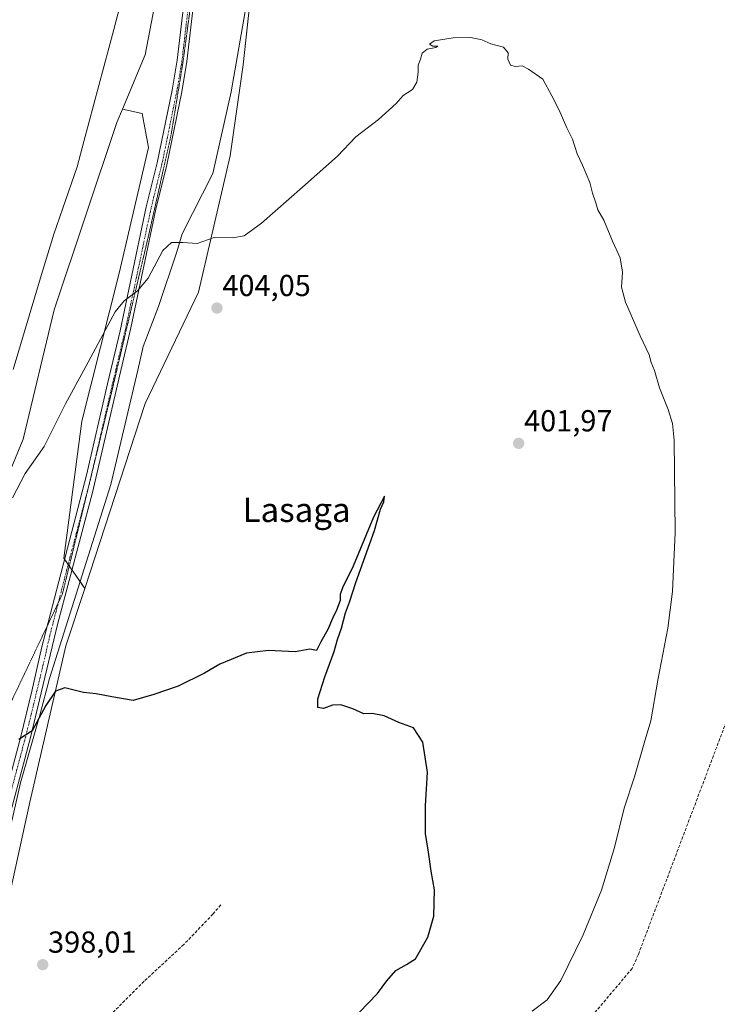
# Model space of a CAD drawing. Units: metres. Extents: x 631984 to 635457, y 4694980 to 4697359.
# Drawn here: x 633351 to 633581, y 4695386 to 4695711 of the extents above; entities that cross this region are included whole.
import ezdxf
from ezdxf.enums import TextEntityAlignment as Align

# ---------------------------------------------------------------- set-up
doc = ezdxf.new("R2010")
doc.units = ezdxf.units.M
doc.header["$MEASUREMENT"] = 0
for name, pattern in [('TRAZO_Y_PUNTO', [1, 0.5, -0.25, 0, -0.25]), ('TRAZOS2', [0.375, 0.25, -0.125]), ('TRAZOSX2', [1.5, 1, -0.5])]:
    doc.linetypes.add(name, pattern=pattern)
for name, color, linetype, lineweight in [('Carátula', 7, 'Continuous', 5), ('Corriente artificial lineal', 5, 'TRAZOSX2', 13), ('Cultivos herbáceos CxS', 92, 'Continuous', 0), ('Curva de nivel maestra', 36, 'Continuous', 30), ('Curva de nivel normal', 36, 'Continuous', 0), ('Pastizal CxS', 92, 'Continuous', 0), ('Pista no pavimentada', 254, 'Continuous', 13), ('Pista no pavimentada Cxs', 254, 'Continuous', 0), ('Pista pavimentada eje', 135, 'TRAZO_Y_PUNTO', 0), ('Punto de cota en terreno', 7, 'Continuous', 0), ('Rótulo de punto de cota en terreno', 19, 'Continuous', 0), ('Suelo desnudo', 252, 'Continuous', 0), ('Suelo desnudo CxS', 43, 'Continuous', 0), ('Texto cartográfico', 19, 'Continuous', 0), ('Vía pecuaria', 92, 'Continuous', 13), ('Vía pecuaria CxS', 92, 'Continuous', 13), ('Vía pecuaria eje', 92, 'TRAZOS2', 0)]:
    doc.layers.add(name, color=color, linetype=linetype, lineweight=lineweight)
doc.styles.add('Arial', font='txt', dxfattribs={"height": 0.2})

# ---------------------------------------------------------------- blocks, each defined once
blk = doc.blocks.new('*U153')
at = {"layer": 'Pastizal CxS', "color": 92, "linetype": 'Continuous', "lineweight": 0}
blk.add_polyline3d([(633430.21, 4695749.86, 406.92), (633424.33, 4695696.11, 406.46), (633420.01, 4695666.11, 405.29), (633409.64, 4695621.17, 404.09), (633392.01, 4695584.44, 402.56), (633392.01, 4695584.44, 402.56), (633372.12, 4695523.51, 400.94), (633365.25, 4695533.49, 401.45), (633371.15, 4695578.59, 403.09), (633383.5, 4695627.45, 405.66), (633393.17, 4695668.79, 406.57), (633391.02, 4695680.06, 406.95), (633384.54, 4695681.48, 406.64), (633392.09, 4695699.39, 406.87), (633411.42, 4695800.33, 407.54)], dxfattribs=at)
blk = doc.blocks.new('*U168')
at = {"layer": 'Curva de nivel normal', "color": 36, "linetype": 'Continuous', "lineweight": 0}
blk.add_polyline3d([(633519.62, 4695384.21, 405), (633524.48, 4695387.95, 405), (633529.01, 4695394.28, 405), (633536.43, 4695409.28, 405), (633542.4, 4695424, 405), (633546.67, 4695438.14, 405), (633549.91, 4695451.11, 405), (633553.31, 4695461.44, 405), (633556.53, 4695472.54, 405), (633558.72, 4695479.81, 405), (633561, 4695493.31, 405), (633564.29, 4695510.38, 405), (633565.86, 4695522.5, 405), (633566.66, 4695541.96, 405), (633566.32, 4695572.41, 405), (633565.85, 4695577.84, 405), (633564.38, 4695582.5, 405), (633561.57, 4695589.56, 405), (633559.86, 4695595.29, 405), (633558.81, 4695597.96, 405), (633558.13, 4695600.48, 405), (633555.16, 4695606.7, 405), (633550.38, 4695617.84, 405), (633549.04, 4695622.76, 405), (633549.33, 4695627.74, 405), (633548.63, 4695632.49, 405), (633546.02, 4695637.96, 405), (633543.2, 4695644.92, 405), (633541.27, 4695648.22, 405), (633540.61, 4695650.54, 405), (633539.46, 4695653.76, 405), (633538.55, 4695657.27, 405), (633536.13, 4695663.04, 405), (633534.36, 4695666.68, 405), (633532.82, 4695671.56, 405), (633530.95, 4695675.31, 405), (633528.43, 4695681.12, 405), (633526.02, 4695685.84, 405), (633523.14, 4695691.35, 405), (633518.42, 4695694.58, 405), (633516.32, 4695695.68, 405), (633514.13, 4695695.49, 405), (633512.4, 4695695.99, 405), (633511.52, 4695697.92, 405), (633511.66, 4695699.99, 405), (633510.08, 4695701.88, 405), (633506, 4695703.03, 405), (633502.98, 4695704.34, 405), (633499.37, 4695705.07, 405), (633493.53, 4695704.96, 405), (633487.33, 4695703.97, 405), (633485.74, 4695702.84, 405), (633486.82, 4695702.18, 405), (633488.52, 4695702.21, 405), (633487.81, 4695701.75, 405), (633484.98, 4695701.25, 405), (633483.35, 4695699.89, 405), (633482.74, 4695697.97, 405), (633482, 4695695.97, 405), (633482.01, 4695693.64, 405), (633481.54, 4695690.3, 405), (633480.11, 4695687.97, 405), (633477.11, 4695685.97, 405), (633474.8, 4695683.3, 405), (633468.97, 4695678.05, 405), (633461.52, 4695672.37, 405), (633455.43, 4695665.97, 405), (633443.89, 4695655.69, 405), (633430.41, 4695643.88, 405), (633424.68, 4695639.75, 405), (633420.79, 4695639.06, 405), (633414.81, 4695639.17, 405), (633409.2, 4695637.22, 405), (633404.46, 4695637.48, 405), (633400.72, 4695637.56, 405), (633397.83, 4695634.85, 405), (633393.01, 4695625.78, 405), (633389.54, 4695621.63, 405), (633385.08, 4695618.29, 405), (633382.11, 4695614.63, 405), (633372.54, 4695596.63, 405), (633365.74, 4695584.38, 405), (633358.78, 4695570.32, 405), (633352.51, 4695561.38, 405), (633348.32, 4695553.41, 405)], dxfattribs=at)
blk = doc.blocks.new('*U169')
at = {"layer": 'Curva de nivel maestra', "color": 36, "linetype": 'Continuous', "lineweight": 30}
blk.add_polyline3d([(633456.62, 4695377.54, 400), (633468.65, 4695389.98, 400), (633471.72, 4695394.21, 400), (633474.69, 4695397.59, 400), (633478.16, 4695399.5, 400), (633481.12, 4695401.46, 400), (633485.24, 4695408.58, 400), (633487.15, 4695415.49, 400), (633487.39, 4695424.14, 400), (633486.32, 4695430.28, 400), (633485.4, 4695436.56, 400), (633484.4, 4695442.7, 400), (633484.43, 4695451.84, 400), (633485.06, 4695462.89, 400), (633483.52, 4695472.82, 400), (633480.42, 4695477.58, 400), (633475.62, 4695479.3, 400), (633470.77, 4695481.54, 400), (633466.9, 4695482.31, 400), (633464.11, 4695482.22, 400), (633460.48, 4695483.82, 400), (633456.5, 4695485.17, 400), (633453.75, 4695485.01, 400), (633450.83, 4695483.88, 400), (633448.94, 4695484.25, 400), (633448.99, 4695487.12, 400), (633451.22, 4695494.32, 400), (633454.37, 4695502.71, 400), (633455.41, 4695506.66, 400), (633456.7, 4695510.38, 400), (633458.1, 4695515.46, 400), (633459.4, 4695518.94, 400), (633461.43, 4695525.46, 400), (633467.57, 4695542.63, 400), (633469.63, 4695549.63, 400), (633470.72, 4695552.04, 400), (633470.95, 4695553.96, 400), (633467.28, 4695546.96, 400), (633460.56, 4695530.82, 400), (633457.03, 4695523.66, 400), (633456.31, 4695521.52, 400), (633456.28, 4695519.55, 400), (633455.13, 4695516.29, 400), (633453.77, 4695513.63, 400), (633452.2, 4695509.96, 400), (633449.97, 4695505.95, 400), (633448.46, 4695503, 400), (633446.27, 4695503.46, 400), (633441.53, 4695502.59, 400), (633432.71, 4695503.06, 400), (633425.49, 4695502.17, 400), (633416.6, 4695498.53, 400), (633411.6, 4695495.58, 400), (633402.93, 4695491.34, 400), (633394.88, 4695488.55, 400), (633388.05, 4695486.53, 400), (633381.05, 4695487.73, 400), (633375.93, 4695488.76, 400), (633371.77, 4695489.24, 400), (633365.6, 4695490.72, 400), (633362.45, 4695489.66, 400), (633359.32, 4695484.86, 400), (633354.78, 4695476.58, 400), (633350.36, 4695473.75, 400)], dxfattribs=at)
blk = doc.blocks.new('5PATER')
at = {"layer": 'Carátula', "linetype": 'Continuous', "lineweight": 5}
h = blk.add_hatch(color=250, dxfattribs=at)
edge = h.paths.add_edge_path()
edge.add_ellipse((0, 0.01), major_axis=(-1.33, -1.34), ratio=0.999422, start_angle=0, end_angle=360)

msp = doc.modelspace()

# ---------------------------------------------------------------- linework, layer by layer
at = {"layer": 'Corriente artificial lineal', "color": 5, "linetype": 'TRAZOSX2', "lineweight": 13}
for points in [[(633639.58, 4695658.99, 409.31), (633643.81, 4695650.09, 409.23), (633644.38, 4695647.09, 409.14), (633644.63, 4695642.46, 409.07), (633644.14, 4695639.62, 409.05), (633643.03, 4695636, 409.06), (633621.03, 4695578.08, 408.26), (633615.82, 4695563.83, 408.06), (633585.68, 4695485.22, 407.19), (633554.53, 4695402.76, 406.21), (633552.52, 4695398.25, 406.17), (633496.03, 4695331.25, 405.64), (633423.52, 4695244.44, 404.91), (633377.49, 4695189.89, 404.52)], [(633417.02, 4695419.19, 398.53), (633414.37, 4695416.16, 398.48), (633404.79, 4695406.14, 398.26), (633391.68, 4695394.03, 397.6), (633379.79, 4695382.1, 397.43), (633361.59, 4695360.85, 396.97), (633352.25, 4695349.35, 396.83), (633342.68, 4695338.5, 396.61), (633337.2, 4695333.68, 396.83), (633316.89, 4695318.68, 396.84)]]:
    msp.add_polyline3d(points, dxfattribs=at)
at = {"layer": 'Cultivos herbáceos CxS', "color": 92, "linetype": 'Continuous', "lineweight": 0}
for points in [[(633384.54, 4695681.48, 406.64), (633392.09, 4695699.39, 406.87), (633411.42, 4695800.33, 407.54), (633416.19, 4695811.75, 407.97), (633418.23, 4695816.62, 408.05), (633418.27, 4695816.62, 408.05), (633418.64, 4695816.62, 408.04), (633418.76, 4695816.62, 408.04), (633418.67, 4695816.8, 408.05), (633418.36, 4695817.4, 408.06), (633417.13, 4695819.76, 408.08), (633413.61, 4695826.51, 408.11), (633413.74, 4695827.74, 408.13), (633424.68, 4695930.21, 408.7), (633427.04, 4695952.32, 408.73), (633427.88, 4695959.11, 409.21), (633431.75, 4695990.61, 409.34), (633435.6, 4696021.94, 409.37), (633435.16, 4696025.13, 409.36), (633433.59, 4696036.47, 409.47), (633433.5, 4696037.16, 409.49)], [(633462.28, 4695981.55, 409.47), (633460.02, 4695965.76, 409.34), (633447.81, 4695907.13, 409.04), (633439.26, 4695871.7, 408.59), (633438.05, 4695827, 408.3), (633438.04, 4695826.51, 408.24), (633434.17, 4695815.39, 407.84), (633434.62, 4695815.12, 407.83), (633426.99, 4695789.05, 407.56), (633430.21, 4695749.86, 406.92), (633428.46, 4695733.87, 406.61), (633424.33, 4695696.11, 406.46), (633420.01, 4695666.11, 405.29), (633409.64, 4695621.17, 404.09), (633392.01, 4695584.44, 402.56), (633372.12, 4695523.51, 400.94)], [(633411.42, 4695800.33, 407.54), (633392.09, 4695699.39, 406.87), (633384.54, 4695681.48, 406.64), (633382.66, 4695677.01, 406.65), (633362.09, 4695615.3, 406.93), (633351.8, 4695572.69, 405.77), (633334.48, 4695530.74, 405.25)], [(633345.33, 4695413.35, 398.89), (633354.05, 4695453.01, 399.24), (633365.94, 4695504.56, 400.37), (633372.12, 4695523.51, 400.94), (633392.01, 4695584.44, 402.56), (633409.64, 4695621.17, 404.09), (633420.01, 4695666.11, 405.29), (633424.33, 4695696.11, 406.46), (633430.21, 4695749.86, 406.92)], [(633334.48, 4695530.74, 405.25), (633351.8, 4695572.69, 405.77), (633362.08, 4695615.3, 406.93), (633382.66, 4695677.01, 406.65), (633384.54, 4695681.48, 406.64)], [(633372.12, 4695523.51, 400.94), (633365.94, 4695504.56, 400.37), (633354.05, 4695453.01, 399.24), (633345.32, 4695413.35, 398.89), (633327.09, 4695357.03, 397.2), (633318.62, 4695319.96, 396.85), (633314.41, 4695301.51, 396.93), (633277.94, 4695264.23, 395.04), (633252.95, 4695239.51, 394.5), (633207.39, 4695194.44, 393.3), (633206, 4695195.49, 393.16)]]:
    msp.add_polyline3d(points, dxfattribs=at)
at = {"layer": 'Pastizal CxS', "color": 92, "linetype": 'Continuous', "lineweight": 0}
for points in [[(633384.54, 4695681.48, 406.64), (633392.09, 4695699.39, 406.87), (633411.42, 4695800.33, 407.54), (633416.19, 4695811.75, 407.97), (633418.23, 4695816.62, 408.05), (633418.27, 4695816.62, 408.05), (633418.64, 4695816.62, 408.04), (633418.76, 4695816.62, 408.04), (633418.67, 4695816.8, 408.05), (633418.36, 4695817.4, 408.06), (633417.13, 4695819.76, 408.08), (633413.61, 4695826.51, 408.11), (633413.74, 4695827.74, 408.13), (633424.68, 4695930.21, 408.7), (633427.04, 4695952.32, 408.73), (633427.88, 4695959.11, 409.21), (633431.75, 4695990.61, 409.34), (633435.6, 4696021.94, 409.37), (633435.16, 4696025.13, 409.36), (633433.59, 4696036.47, 409.47), (633433.5, 4696037.16, 409.49)], [(633462.28, 4695981.55, 409.47), (633460.02, 4695965.76, 409.34), (633447.81, 4695907.13, 409.04), (633439.26, 4695871.7, 408.59), (633438.05, 4695827, 408.3), (633438.04, 4695826.51, 408.24), (633434.17, 4695815.39, 407.84), (633434.62, 4695815.12, 407.83), (633426.99, 4695789.05, 407.56), (633430.21, 4695749.86, 406.92), (633428.46, 4695733.87, 406.61), (633424.33, 4695696.11, 406.46), (633420.01, 4695666.11, 405.29), (633409.64, 4695621.17, 404.09), (633392.01, 4695584.44, 402.56), (633372.12, 4695523.51, 400.94)], [(633384.54, 4695681.48, 406.64), (633391.02, 4695680.06, 406.95), (633393.17, 4695668.79, 406.57), (633383.5, 4695627.45, 405.66), (633371.15, 4695578.59, 403.09), (633365.25, 4695533.49, 401.45), (633365.5, 4695533.12, 401.44), (633366.68, 4695531.41, 401.39), (633367.03, 4695530.9, 401.37), (633367.92, 4695529.62, 401.33), (633370.6, 4695525.73, 401.12), (633372.12, 4695523.51, 400.94)]]:
    msp.add_polyline3d(points, dxfattribs=at)
at = {"layer": 'Pista no pavimentada', "color": 254, "linetype": 'Continuous', "lineweight": 13}
for points in [[(633341.82, 4695440.35, 399.26), (633351.03, 4695474.75, 399.99), (633354.75, 4695489.61, 400.25), (633358.02, 4695504.25, 400.58), (633372.67, 4695560.78, 402.35), (633379.64, 4695590.93, 403.62), (633383.76, 4695608.45, 404.4), (633392.42, 4695649.21, 406.06), (633395.99, 4695663.77, 406.46), (633400.94, 4695687.75, 406.9), (633402.56, 4695697.56, 406.96), (633407.86, 4695742.14, 406.98)], [(633410.44, 4695736.77, 406.97), (633405.75, 4695697.11, 406.98), (633404.11, 4695687.16, 406.87), (633399.14, 4695663.06, 406.33), (633395.57, 4695648.5, 406), (633387.29, 4695609.38, 404.27), (633382.78, 4695590.2, 403.42), (633374.64, 4695555.16, 402.04), (633363.19, 4695511.65, 400.77), (633354.25, 4695474.32, 399.86), (633345.09, 4695440.13, 399.2)]]:
    msp.add_polyline3d(points, dxfattribs=at)
at = {"layer": 'Pista no pavimentada Cxs', "color": 254, "linetype": 'Continuous', "lineweight": 0}
for points in [[(633341.82, 4695440.35, 399.26), (633351.03, 4695474.75, 399.99), (633354.75, 4695489.61, 400.25), (633358.02, 4695504.25, 400.58), (633372.67, 4695560.78, 402.35), (633379.64, 4695590.93, 403.62), (633383.76, 4695608.45, 404.4), (633392.42, 4695649.21, 406.06), (633395.99, 4695663.77, 406.46), (633400.94, 4695687.75, 406.9), (633402.56, 4695697.56, 406.96), (633407.86, 4695742.14, 406.98)], [(633410.44, 4695736.77, 406.97), (633405.75, 4695697.11, 406.98), (633404.11, 4695687.16, 406.87), (633399.14, 4695663.06, 406.33), (633395.57, 4695648.5, 406), (633387.29, 4695609.38, 404.27), (633382.78, 4695590.2, 403.42), (633374.64, 4695555.16, 402.04), (633363.19, 4695511.65, 400.77), (633354.25, 4695474.32, 399.86), (633345.09, 4695440.13, 399.2)]]:
    msp.add_polyline3d(points, dxfattribs=at)
at = {"layer": 'Pista pavimentada eje', "color": 135, "linetype": 'TRAZO_Y_PUNTO', "lineweight": 0}
msp.add_polyline3d([(633406.5, 4695717.17, 407.1), (633404.16, 4695697.34, 406.97), (633402.53, 4695687.46, 406.89), (633400.04, 4695675.41, 406.71), (633397.57, 4695663.42, 406.41), (633394, 4695648.86, 406.03), (633389.86, 4695629.3, 405.29), (633385.53, 4695608.92, 404.38), (633381.21, 4695590.57, 403.58), (633377.73, 4695575.49, 402.8), (633373.66, 4695557.97, 402.19), (633367.93, 4695536.22, 401.51), (633360.61, 4695507.95, 400.7), (633358.97, 4695500.63, 400.5), (633354.5, 4695481.97, 400.08), (633352.64, 4695474.54, 399.95), (633348.06, 4695457.44, 399.61)], dxfattribs=at)
at = {"layer": 'Suelo desnudo', "color": 252, "linetype": 'Continuous', "lineweight": 0}
for points in [[(633334.48, 4695530.74, 405.25), (633351.8, 4695572.69, 405.77), (633362.08, 4695615.3, 406.93), (633382.66, 4695677.01, 406.65), (633384.54, 4695681.48, 406.64)], [(633384.54, 4695681.48, 406.64), (633391.02, 4695680.06, 406.95), (633393.17, 4695668.79, 406.57), (633383.5, 4695627.45, 405.66), (633371.15, 4695578.59, 403.09), (633365.25, 4695533.49, 401.45), (633365.5, 4695533.12, 401.44), (633366.68, 4695531.41, 401.39), (633367.03, 4695530.9, 401.37), (633367.92, 4695529.62, 401.33), (633370.6, 4695525.73, 401.12), (633372.12, 4695523.51, 400.94)], [(633372.12, 4695523.51, 400.94), (633365.94, 4695504.56, 400.37), (633354.05, 4695453.01, 399.24), (633345.32, 4695413.35, 398.89), (633327.09, 4695357.03, 397.2), (633318.62, 4695319.96, 396.85), (633314.41, 4695301.51, 396.93), (633277.94, 4695264.23, 395.04), (633252.95, 4695239.51, 394.5), (633207.39, 4695194.44, 393.3), (633206, 4695195.49, 393.16)]]:
    msp.add_polyline3d(points, dxfattribs=at)
at = {"layer": 'Suelo desnudo CxS', "color": 43, "linetype": 'Continuous', "lineweight": 0}
msp.add_polyline3d([(633334.48, 4695530.74, 405.25), (633351.8, 4695572.69, 405.77), (633362.09, 4695615.3, 406.93), (633382.66, 4695677.01, 406.65), (633384.54, 4695681.48, 406.64), (633391.02, 4695680.06, 406.95), (633393.17, 4695668.79, 406.57), (633383.5, 4695627.45, 405.66), (633371.15, 4695578.59, 403.09), (633365.25, 4695533.49, 401.45), (633372.12, 4695523.51, 400.94), (633372.12, 4695523.51, 400.94), (633365.94, 4695504.56, 400.37), (633354.05, 4695453.01, 399.24), (633345.33, 4695413.35, 398.89)], dxfattribs=at)
at = {"layer": 'Vía pecuaria', "color": 92, "linetype": 'Continuous', "lineweight": 13}
for points in [[(633348.54, 4695595.65, 407.1), (633357.6, 4695625.85, 407.02), (633361.91, 4695640.23, 406.57), (633364.9, 4695648.87, 406.59), (633369.59, 4695662.44, 406.6), (633371.83, 4695670.82, 406.59), (633381.69, 4695707.75, 406.62), (633394.99, 4695758.72, 406.66), (633400.37, 4695784.92, 406.92), (633401.08, 4695788.36, 407.42), (633405.67, 4695814.75, 407.63), (633410.23, 4695840.74, 408.01), (633410.23, 4695840.78, 408), (633410.24, 4695840.84, 408), (633416.49, 4695876.36, 408.52), (633424.45, 4695928.63, 408.7), (633425.04, 4695932.69, 408.71), (633426.19, 4695940.62, 408.71), (633427.82, 4695951.92, 408.78), (633431.39, 4695986.96, 409.35), (633436.31, 4696036.81, 409.74), (633436.2, 4696038.51, 409.83)], [(633429.13, 4695737.7, 406.67), (633420.4, 4695687.2, 406.23), (633414.32, 4695660.2, 405.32), (633404.26, 4695640.36, 405.11), (633402.51, 4695634.43, 404.61), (633396.42, 4695616.44, 404.2), (633391.44, 4695603.23, 403.36), (633389.6, 4695595.43, 403.27), (633380.74, 4695557.8, 401.87), (633360.51, 4695493.84, 400.25), (633357.37, 4695481.69, 399.98), (633351, 4695459.42, 399.58), (633339.7, 4695410.21, 398.82)]]:
    msp.add_polyline3d(points, dxfattribs=at)
at = {"layer": 'Vía pecuaria CxS', "color": 92, "linetype": 'Continuous', "lineweight": 13}
for points in [[(633348.54, 4695595.65, 407.1), (633357.6, 4695625.85, 407.02), (633361.91, 4695640.23, 406.57), (633364.9, 4695648.87, 406.59), (633369.59, 4695662.44, 406.6), (633371.83, 4695670.82, 406.59), (633381.69, 4695707.75, 406.62), (633394.99, 4695758.72, 406.66)], [(633429.13, 4695737.7, 406.67), (633420.4, 4695687.2, 406.23), (633414.32, 4695660.2, 405.32), (633404.26, 4695640.36, 405.11), (633402.51, 4695634.43, 404.61), (633396.42, 4695616.44, 404.2), (633391.44, 4695603.23, 403.36), (633389.6, 4695595.43, 403.27), (633380.74, 4695557.8, 401.87), (633360.51, 4695493.84, 400.25), (633357.37, 4695481.69, 399.98), (633351, 4695459.42, 399.58), (633339.7, 4695410.21, 398.82)]]:
    msp.add_polyline3d(points, dxfattribs=at)
at = {"layer": 'Vía pecuaria eje', "color": 92, "linetype": 'TRAZOS2', "lineweight": 0}
msp.add_polyline3d([(633327.39, 4695443.03, 399.19), (633364.77, 4695521.61, 401.06), (633380.97, 4695588.09, 403.43), (633393.21, 4695640.01, 405.63), (633400.49, 4695672.43, 406.63), (633404.46, 4695696.57, 406.97), (633410.09, 4695738.51, 407.01), (633417.35, 4695807.03, 407.91), (633420.13, 4695827.67, 408.13), (633433.56, 4695927.42, 409.19), (633445.13, 4696024.98, 409.81), (633455.72, 4696108.33, 410.25)], dxfattribs=at)

# ---------------------------------------------------------------- block references
at = {"layer": 'Curva de nivel maestra', "color": 36, "linetype": 'Continuous', "lineweight": 30}
msp.add_blockref('*U169', (0, 0), dxfattribs=at)
at = {"layer": 'Curva de nivel normal', "color": 36, "linetype": 'Continuous', "lineweight": 0}
msp.add_blockref('*U168', (0, 0), dxfattribs=at)
at = {"layer": 'Pastizal CxS', "color": 92, "linetype": 'Continuous', "lineweight": 0}
msp.add_blockref('*U153', (0, 0), dxfattribs=at)
at = {"layer": 'Punto de cota en terreno', "linetype": 'Continuous', "lineweight": 0}
for p in [(633415.71, 4695615.9, 404.05), (633515.14, 4695571.31, 401.97), (633358.28, 4695399.49, 398.01)]:
    msp.add_blockref('5PATER', p, dxfattribs=at)

# ---------------------------------------------------------------- texts
at = {"layer": 'Rótulo de punto de cota en terreno', "color": 19, "linetype": 'Continuous', "lineweight": 0, "style": 'Arial'}
for s, p in [('404,05', (633417.47, 4695617.66)), ('401,97', (633516.9, 4695573.07)), ('398,01', (633360.04, 4695401.25))]:
    msp.add_text(s, height=7, dxfattribs=at).set_placement(p, align=Align.BOTTOM_LEFT)
at = {"layer": 'Texto cartográfico', "color": 19, "linetype": 'Continuous', "lineweight": 0, "style": 'Arial'}
msp.add_text('Lasaga', height=8, dxfattribs=at).set_placement((633441.94, 4695549.39), align=Align.MIDDLE_CENTER)

doc.saveas('drawing.dxf')
